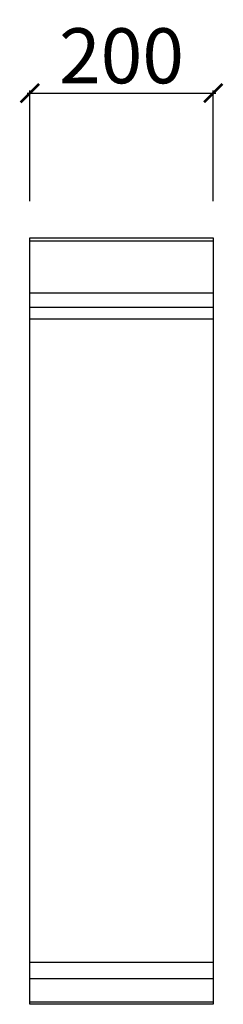
# Model space of a CAD drawing. Units: millimetres. Extents: x -11 to 211, y -835 to 238.
import ezdxf

# ---------------------------------------------------------------- set-up
doc = ezdxf.new("R2010")
doc.units = ezdxf.units.MM
doc.layers.add('CAP-CELTIC-2D', color=96, linetype='Continuous')
doc.layers.add('CAP-DESSIN-COTATION', color=150, linetype='Continuous')
doc.styles.get("Standard").update_dxf_attribs({"font": 'arial.ttf'})
doc.dimstyles.new('CAPIC-COT-Metric', dxfattribs={"dimtxt": 60, "dimasz": 20, "dimexe": 3, "dimexo": 40, "dimgap": 10, "dimtad": 1, "dimdec": 0, "dimrnd": 0.5, "dimzin": 3, "dimdsep": 46, "dimtxsty": 'Standard', "dimblk": 'ARCHTICK', "dimcen": 3, "dimdle": 3, "dimadec": 0, "dimazin": 2, "dimtfac": 1, "dimtdec": 0, "dimtofl": 0, "dimtmove": 0, "dimatfit": 3, "dimfxl": 1, "dimfrac": 1, "dimtolj": 1, "dimtzin": 0, "dimarcsym": 0})

# ---------------------------------------------------------------- blocks, each defined once
blk = doc.blocks.new('_ArchTick')
at = {"color": 0, "linetype": 'ByBlock', "const_width": 0.15}
blk.add_lwpolyline([(-0.5, -0.5), (0.5, 0.5)], dxfattribs=at)
blk = doc.blocks.new('*D2')
at = {"layer": 'CAP-DESSIN-COTATION', "color": 0, "lineweight": -2, "transparency": 16777216}
for p, q in [((-3, 157.8), (203, 157.8)), ((0, 40), (0, 160.8)), ((200, 40), (200, 160.8))]:
    blk.add_line(p, q, dxfattribs=at)
at = {"layer": 'Defpoints', "color": 0, "transparency": 16777216}
for p in [(200, 157.8), (0, 0), (200, 0)]:
    blk.add_point(p, dxfattribs=at)
at = {"layer": 'CAP-DESSIN-COTATION', "color": 0, "lineweight": -2, "transparency": 16777216, "xscale": 20, "yscale": 20, "zscale": 20, "rotation": 180}
blk.add_blockref('_ArchTick', (0, 157.8), dxfattribs=at)
at = {"layer": 'CAP-DESSIN-COTATION', "color": 0, "lineweight": -2, "transparency": 16777216, "xscale": 20, "yscale": 20, "zscale": 20}
blk.add_blockref('_ArchTick', (200, 157.8), dxfattribs=at)
at = {"layer": 'CAP-DESSIN-COTATION', "color": 0, "transparency": 16777216, "insert": (100, 198.5), "char_height": 60, "attachment_point": 5}
blk.add_mtext('\\A1;200', dxfattribs=at)
blk = doc.blocks.new('A$C1D5F322F')
at = {"layer": 'CAP-CELTIC-2D', "linetype": 'Continuous'}
for p, q in [((0.5, 835), (199.5, 835)), ((0.5, 835), (4, 835)), ((0.5, 832), (199.5, 832)), ((4, 835), (196, 835)), ((24, 835), (29, 835)), ((171, 835), (176, 835)), ((196, 835), (199.5, 835)), ((0.5, 775.3), (199.5, 775.3)), ((0.5, 759.6), (199.5, 759.6)), ((200, 746.4), (0, 746.4)), ((0, 46), (200, 46)), ((0, 28.2), (200, 28.2)), ((0, 2.7), (200, 2.7))]:
    blk.add_line(p, q, dxfattribs=at)
blk.add_lwpolyline([(0, 835), (200, 835), (200, 0), (0, 0)], close=True, dxfattribs=at)

msp = doc.modelspace()

# ---------------------------------------------------------------- block references
msp.add_blockref('A$C1D5F322F', (0, -835))

# ---------------------------------------------------------------- dimensions: what is measured, and where the dimension line sits
at = {"layer": 'CAP-DESSIN-COTATION'}
dim = msp.add_linear_dim(base=(200, 157.8), p1=(0, 0), p2=(200, 0), dimstyle='CAPIC-COT-Metric', override={"dimtmove": 1}, dxfattribs=at)
dim.commit()
dim.dimension.update_dxf_attribs({"geometry": '*D2', "text_midpoint": (100, 198.5)})

doc.saveas('drawing.dxf')
